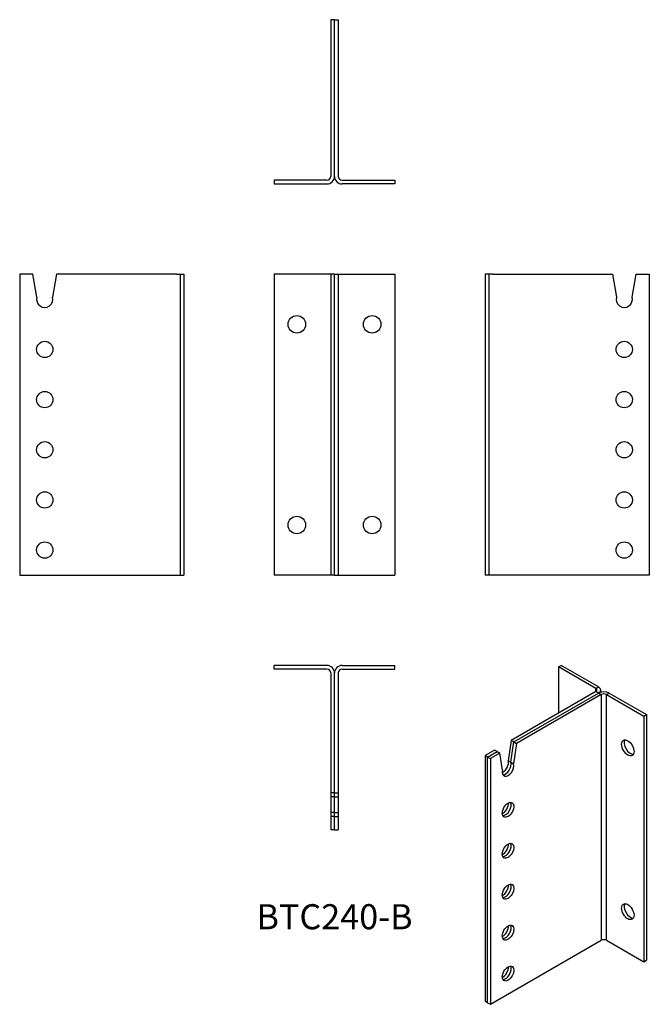
# Model space of a CAD drawing. Units: inches. Extents: x -251 to 251, y -582 to 203.
import ezdxf

# ---------------------------------------------------------------- set-up
doc = ezdxf.new("R2010")
doc.units = ezdxf.units.IN
doc.header["$MEASUREMENT"] = 0
doc.styles.get("Standard").update_dxf_attribs({"font": 'arial.ttf'})

# ---------------------------------------------------------------- blocks, each defined once
blk = doc.blocks.new('BTC240-B-Front')
for p, q in [((-6, 0), (-48, 0)), ((-48, 0), (-48, -240)), ((-3, 0), (-6, 0)), ((0, 0), (-3, 0)), ((-3, 0), (-3, -240)), ((0, -240), (0, 0)), ((0, -240), (0, 0)), ((0, 0), (3, 0)), ((3, 0), (6, 0)), ((3, 0), (3, -240)), ((6, 0), (48, 0)), ((48, 0), (48, -240)), ((-6, -240), (-48, -240)), ((-3, -240), (-6, -240)), ((0, -240), (-3, -240)), ((0, -240), (3, -240)), ((3, -240), (6, -240)), ((6, -240), (48, -240))]:
    blk.add_line(p, q)
for centre in [(-30, -40), (30, -40), (-30, -200), (30, -200)]:
    blk.add_circle(centre, 7)
blk = doc.blocks.new('BTC240-B-Left')
for p, q in [((3, 0), (0, 0)), ((0, 0), (0, -240)), ((3, 0), (3, -240)), ((6, 0), (3, 0)), ((6, 0), (101.55, 0)), ((101.55, 0), (104.75, -18.2)), ((117.25, -18.2), (120.45, 0)), ((120.45, 0), (131, 0)), ((131, 0), (131, -240)), ((3, -240), (0, -240)), ((6, -240), (3, -240)), ((131, -240), (6, -240))]:
    blk.add_line(p, q)
for centre in [(111, -60), (111, -100), (111, -140), (111, -180), (111, -220)]:
    blk.add_circle(centre, 6.5)
blk.add_arc((111, -20), 6.5, 163.92335, 16.07665)
blk = doc.blocks.new('BTC240-B-Right')
for p, q in [((-120.45, 0), (-131, 0)), ((-131, 0), (-131, -240)), ((-117.25, -18.2), (-120.45, 0)), ((-101.55, 0), (-104.75, -18.2)), ((-6, 0), (-101.55, 0)), ((-6, 0), (-3, 0)), ((-3, 0), (-3, -240)), ((-3, 0), (0, 0)), ((0, 0), (0, -240)), ((-131, -240), (-6, -240)), ((-6, -240), (-3, -240)), ((-3, -240), (0, -240))]:
    blk.add_line(p, q)
for centre in [(-111, -60), (-111, -100), (-111, -140), (-111, -180), (-111, -220)]:
    blk.add_circle(centre, 6.5)
blk.add_arc((-111, -20), 6.5, 163.92335, 16.07665)
blk = doc.blocks.new('BTC240-B-Top')
for p, q in [((-6, 0), (-48, 0)), ((-48, -3), (-48, 0)), ((6, 0), (48, 0)), ((48, -3), (48, 0)), ((-6, -3), (-48, -3)), ((-3, -6), (-3, -101.55)), ((0, -101.55), (0, -6)), ((0, -101.55), (0, -6)), ((3, -6), (3, -101.55)), ((6, -3), (48, -3)), ((0, -101.55), (-3, -101.55)), ((-3, -101.55), (-3, -104.75)), ((0, -104.75), (0, -101.55)), ((0, -104.75), (0, -101.55)), ((0, -101.55), (3, -101.55)), ((3, -101.55), (3, -104.75)), ((0, -104.75), (-3, -104.75)), ((-3, -104.75), (-3, -117.25)), ((0, -117.25), (0, -104.75)), ((0, -117.25), (0, -104.75)), ((0, -104.75), (3, -104.75)), ((3, -104.75), (3, -117.25)), ((0, -117.25), (-3, -117.25)), ((-3, -117.25), (-3, -120.45)), ((0, -120.45), (0, -117.25)), ((0, -120.45), (0, -117.25)), ((0, -117.25), (3, -117.25)), ((3, -117.25), (3, -120.45)), ((0, -120.45), (-3, -120.45)), ((-3, -120.45), (-3, -131)), ((0, -131), (0, -120.45)), ((0, -131), (0, -120.45)), ((0, -120.45), (3, -120.45)), ((3, -120.45), (3, -131)), ((0, -131), (-3, -131)), ((0, -131), (3, -131))]:
    blk.add_line(p, q)
for centre, radius, start, end in [((-6, -6), 6, 0, 90), ((6, -6), 6, 90, 180), ((-6, -6), 3, 0, 90), ((6, -6), 3, 90, 180)]:
    blk.add_arc(centre, radius, start, end)
blk = doc.blocks.new('BTC240-B-Bottom')
for p, q in [((0, 131), (-3, 131)), ((-3, 131), (-3, 6)), ((0, 6), (0, 131)), ((0, 131), (3, 131)), ((0, 6), (0, 131)), ((3, 131), (3, 6)), ((-6, 3), (-48, 3)), ((-48, 3), (-48, 0)), ((-48, 0), (-6, 0)), ((6, 3), (48, 3)), ((48, 0), (6, 0)), ((48, 3), (48, 0))]:
    blk.add_line(p, q)
for centre, radius, start, end in [((-6, 6), 6, 270, 0), ((-6, 6), 3, 270, 0), ((6, 6), 6, 180, 270), ((6, 6), 3, 180, 270)]:
    blk.add_arc(centre, radius, start, end)
blk = doc.blocks.new('BTC240-B-ISO')
for p, q in [((10.25, 143.09), (12.37, 144.32)), ((39.95, 125.94), (10.25, 143.09)), ((10.25, 143.09), (10.25, 106.35)), ((42.07, 127.17), (12.37, 144.32)), ((39.95, 125.94), (42.07, 127.17)), ((39.95, 123.5), (39.95, 125.94)), ((39.95, 123.5), (-27.61, 84.49)), ((-25.49, 83.26), (42.07, 122.27)), ((-25.49, 83.26), (42.07, 122.27)), ((44.19, 121.05), (-23.37, 82.04)), ((42.07, 122.27), (39.95, 123.5)), ((42.07, 122.27), (44.19, 121.05)), ((43.83, 122.97), (43.83, 124.72)), ((44.19, 121.05), (44.19, -74.91)), ((48.44, 121.05), (50.56, 122.27)), ((48.44, -74.91), (48.44, 121.05)), ((48.44, 121.05), (78.14, 103.9)), ((50.56, 122.27), (80.26, 105.12)), ((78.14, 103.9), (80.26, 105.12)), ((78.14, 103.9), (78.14, -92.06)), ((80.26, 105.12), (80.26, -90.84)), ((-27.61, 84.49), (-29.88, 68.32)), ((-27.76, 67.09), (-25.49, 83.26)), ((-27.76, 67.09), (-25.49, 83.26)), ((-25.49, 83.26), (-27.61, 84.49)), ((-23.37, 82.04), (-25.64, 65.87)), ((-25.49, 83.26), (-23.37, 82.04)), ((-40.98, 76.77), (-48.44, 72.46)), ((-46.32, 71.24), (-48.44, 72.46)), ((-48.44, 72.46), (-48.44, -123.5)), ((-46.32, 71.24), (-38.86, 75.55)), ((-46.32, 71.24), (-38.86, 75.55)), ((-46.32, -124.72), (-46.32, 71.24)), ((-46.32, -124.72), (-46.32, 71.24)), ((-46.32, 71.24), (-44.19, 70.01)), ((-36.73, 74.32), (-44.19, 70.01)), ((-38.86, 75.55), (-40.98, 76.77)), ((-38.86, 75.55), (-36.73, 74.32)), ((-34.47, 60.77), (-36.73, 74.32)), ((-44.19, 70.01), (-44.19, -125.94)), ((-27.76, 67.09), (-29.88, 68.32)), ((-27.76, 67.09), (-25.64, 65.87)), ((-44.19, -125.94), (44.19, -74.91)), ((48.44, -74.91), (78.14, -92.06)), ((78.14, -92.06), (80.26, -90.84)), ((-46.32, -124.72), (-48.44, -123.5)), ((-46.32, -124.72), (-44.19, -125.94))]:
    blk.add_line(p, q)
for centre, major_axis, start_param, end_param in [((37.83, 124.72), (3, 0), 5.497787, 7.068583), ((37.83, 124.72), (6, 0), 5.497787, 7.068583), ((46.32, 119.82), (6, 0), 0.785398, 2.356194), ((46.32, 119.82), (3, 0), 0.785398, 2.356194), ((67.53, 79.81), (3.5, -6.06), 3.44948, 5.975298), ((-30.05, 61.85), (-3.25, -5.63), 5.217197, 8.91997), ((-34.29, 64.3), (-3.25, -5.63), 0.711161, 2.636785), ((-32.17, 63.07), (-3.25, -5.63), 0.332447, 2.636785), ((-32.17, 63.07), (-3.25, -5.63), 0.332447, 2.636785), ((-34.29, 31.64), (3.25, 5.63), 3.852754, 5.572024), ((-32.17, 30.41), (3.25, 5.63), 3.47404, 5.950738), ((-32.17, 30.41), (3.25, 5.63), 3.47404, 5.950738), ((-34.29, -1.02), (3.25, 5.63), 3.852754, 5.572024), ((-32.17, -2.25), (3.25, 5.63), 3.47404, 5.950738), ((-32.17, -2.25), (3.25, 5.63), 3.47404, 5.950738), ((-34.29, -33.68), (3.25, 5.63), 3.852754, 5.572024), ((-32.17, -34.91), (3.25, 5.63), 3.47404, 5.950738), ((-32.17, -34.91), (3.25, 5.63), 3.47404, 5.950738), ((67.53, -50.83), (3.5, -6.06), 3.44948, 5.975298), ((-34.29, -66.34), (3.25, 5.63), 3.852754, 5.572024), ((-32.17, -67.57), (3.25, 5.63), 3.47404, 5.950738), ((-32.17, -67.57), (3.25, 5.63), 3.47404, 5.950738), ((46.32, -76.14), (3, 0), 0.785398, 2.356194), ((-34.29, -99), (3.25, 5.63), 3.852754, 5.572024), ((-32.17, -100.22), (3.25, 5.63), 3.47404, 5.950738), ((-32.17, -100.22), (3.25, 5.63), 3.47404, 5.950738)]:
    blk.add_ellipse(centre, major_axis=major_axis, ratio=0.57735, start_param=start_param, end_param=end_param)
for centre, major_axis in [((65.41, 78.59), (-3.5, 6.06)), ((-30.05, 29.19), (3.25, 5.63)), ((-30.05, -3.47), (3.25, 5.63)), ((-30.05, -36.13), (3.25, 5.63)), ((65.41, -52.05), (-3.5, 6.06)), ((-30.05, -68.79), (3.25, 5.63)), ((-30.05, -101.45), (3.25, 5.63))]:
    blk.add_ellipse(centre, major_axis=major_axis, ratio=0.57735)

msp = doc.modelspace()

# ---------------------------------------------------------------- block references
for name, p in [('BTC240-B-Bottom', (0, 72)), ('BTC240-B-Right', (-120, 0)), ('BTC240-B-Front', (0, 0)), ('BTC240-B-Left', (120, 0)), ('BTC240-B-Top', (0, -312)), ('BTC240-B-ISO', (168.44, -456.32))]:
    msp.add_blockref(name, p)

# ---------------------------------------------------------------- texts
at = {"insert": (0, -515), "char_height": 20, "attachment_point": 5}
msp.add_mtext('BTC240-B', dxfattribs=at)

doc.saveas('drawing.dxf')
